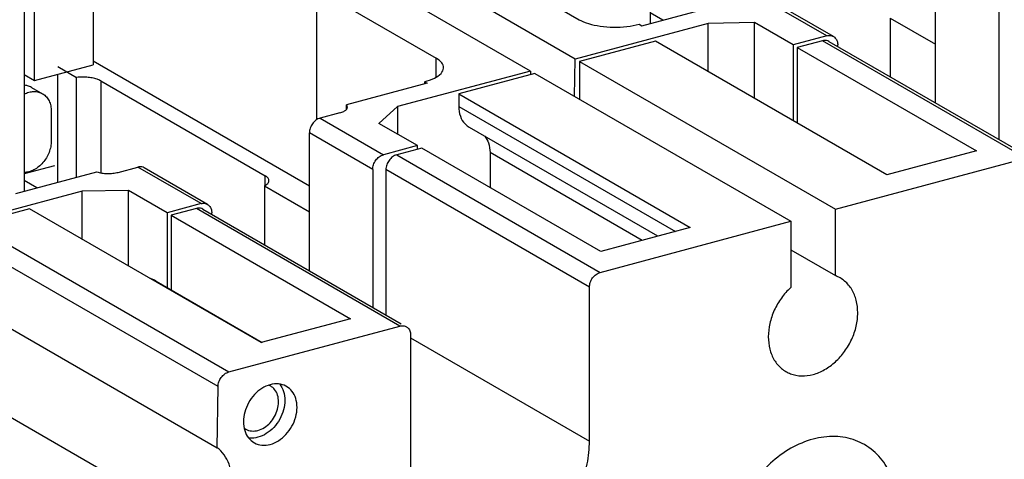
# Model space of a CAD drawing. Extents: x -423 to 950, y -225 to 672.
# Drawn here: x 142 to 187, y 576 to 596 of the extents above; entities that cross this region are included whole.
import ezdxf

# ---------------------------------------------------------------- set-up
doc = ezdxf.new("R2010")
doc.units = 0
doc.header["$LTSCALE"] = 2.574606
doc.header["$MEASUREMENT"] = 0
doc.layers.get('0').update_dxf_attribs({"linetype": 'CONTINUOUS'})

msp = doc.modelspace()

# ---------------------------------------------------------------- linework, layer by layer
for p, q in [((167.53732, 594.59385), (139.94952, 610.52798)), ((165.46186, 594.03754), (137.87407, 609.97168)), ((170.98898, 609.04005), (170.98898, 596.2316)), ((142.55161, 593.60257), (142.55161, 604.01403)), ((145.25768, 603.82007), (145.25768, 594.32794)), ((142.06336, 601.28641), (142.06336, 588.4779)), ((162.20478, 599.59186), (167.71301, 596.41042)), ((184.17503, 592.56465), (184.17503, 598.92909)), ((155.59321, 591.79129), (155.59321, 597.81967)), ((155.59321, 597.81967), (161.10144, 594.63823)), ((170.61579, 596.13156), (174.35579, 597.13405)), ((179.16701, 595.66383), (176.24114, 597.35375)), ((179.46711, 595.6318), (176.54124, 597.32172)), ((187.1009, 597.23917), (187.1009, 590.87473)), ((171.5767, 596.38913), (170.98898, 596.72858)), ((182.09365, 596.48325), (182.09365, 593.76681)), ((182.09365, 596.48325), (184.17503, 595.28108)), ((173.67785, 596.23978), (167.53732, 594.59385)), ((170.49194, 596.2031), (170.61579, 596.13156)), ((175.81578, 596.27303), (173.67785, 596.23978)), ((173.67785, 594.01354), (173.67785, 596.23978)), ((175.81578, 592.77871), (175.81578, 596.27303)), ((177.59846, 595.24339), (175.81578, 596.27303)), ((179.16701, 595.66383), (177.59846, 595.24339)), ((171.24222, 595.4203), (167.7298, 594.47878)), ((181.93976, 589.24163), (171.24222, 595.42031)), ((177.59846, 595.24339), (177.59846, 591.74907)), ((177.79539, 595.12969), (186.07198, 590.3493)), ((178.95243, 595.43983), (177.7954, 595.12969)), ((177.7954, 595.12969), (177.7954, 591.63533)), ((188.35696, 590.00797), (178.95242, 595.43983)), ((179.25251, 595.4078), (188.41818, 590.1139)), ((179.66288, 595.17077), (179.66288, 595.24515)), ((142.55161, 593.60257), (145.25768, 594.32794)), ((143.62271, 594.24263), (144.49235, 593.74034)), ((155.24941, 588.71592), (145.25768, 594.48694)), ((161.10144, 593.75408), (161.10144, 594.63823)), ((167.4969, 592.86612), (167.53732, 594.59382)), ((167.7298, 594.47878), (167.7298, 592.73161)), ((167.7298, 594.47878), (179.5553, 587.64862)), ((142.07316, 593.87891), (142.55161, 593.60257)), ((143.6227, 588.89589), (143.62271, 593.88968)), ((165.46186, 594.03754), (159.32163, 592.39169)), ((165.66369, 593.92495), (162.15129, 592.98344)), ((165.46186, 594.03757), (165.46579, 593.8719)), ((165.66369, 593.92495), (177.48918, 587.09479)), ((144.49234, 589.12899), (144.49235, 593.74034)), ((145.6087, 593.58487), (145.6087, 589.33435)), ((145.6087, 593.58487), (153.20941, 589.19486)), ((160.69844, 593.47329), (156.95906, 592.47094)), ((160.57458, 593.54482), (160.57458, 593.44009)), ((160.57458, 593.54482), (160.69844, 593.47327)), ((142.40645, 593.28446), (142.91346, 592.99168)), ((162.15129, 592.98344), (162.15129, 592.40062)), ((162.15129, 592.98344), (172.84883, 586.80477)), ((156.95908, 592.25947), (156.95906, 592.47094)), ((159.32163, 592.39169), (158.46041, 591.62104)), ((159.32163, 592.39169), (159.32163, 591.12361)), ((162.15129, 592.40062), (172.15962, 586.62002)), ((143.32135, 592.18615), (143.32135, 590.80714)), ((156.65607, 592.1041), (155.74524, 591.85995)), ((155.74527, 591.85997), (158.67114, 590.17005)), ((160.24309, 590.5914), (158.46041, 591.62104)), ((155.24941, 584.81099), (155.24941, 591.17545)), ((158.17528, 589.48553), (155.24941, 591.17545)), ((171.35086, 586.40323), (162.64074, 591.43401)), ((160.24309, 590.5914), (158.67114, 590.17005)), ((160.24309, 590.4247), (160.24309, 590.5914)), ((160.44002, 590.47749), (159.28299, 590.16734)), ((159.28299, 590.16734), (168.68753, 584.73548)), ((168.71661, 585.69711), (160.44002, 590.47749)), ((170.62447, 586.20852), (163.59757, 590.26711)), ((163.59757, 590.2671), (163.59757, 588.65376)), ((186.07198, 590.3493), (181.93976, 589.24164)), ((143.46428, 589.66531), (142.06336, 589.28972)), ((179.55529, 587.64863), (188.357, 590.00797)), ((141.69017, 588.37787), (145.43017, 589.38038)), ((146.40813, 589.35687), (147.31553, 589.6001)), ((150.2414, 587.91018), (147.31553, 589.6001)), ((150.54148, 587.87815), (147.61561, 589.56807)), ((158.17528, 589.48553), (158.17528, 583.12107)), ((168.19166, 584.05096), (158.78712, 589.48282)), ((158.78713, 589.48284), (158.78713, 582.76768)), ((142.65114, 588.63546), (142.06336, 588.97494)), ((153.20941, 588.72961), (153.20941, 589.19486)), ((144.75223, 588.4861), (140.15531, 587.25389)), ((146.89016, 588.51936), (144.75223, 588.4861)), ((144.75223, 586.25989), (144.75223, 588.4861)), ((146.89016, 585.02507), (146.89016, 588.51937)), ((148.67284, 587.48973), (146.89016, 588.51936)), ((153.16803, 588.72961), (153.16803, 586.01315)), ((153.16803, 588.72961), (155.24941, 587.52745)), ((150.2414, 587.91018), (148.67284, 587.48973)), ((138.57462, 587.61555), (151.52582, 580.1352)), ((142.3166, 587.66666), (140.24155, 587.11043)), ((153.01414, 581.48799), (142.3166, 587.66666)), ((148.67284, 587.48973), (148.67284, 584.0372)), ((150.0268, 587.68618), (148.86977, 587.37603)), ((159.43134, 582.25431), (150.0268, 587.68618)), ((150.32689, 587.65414), (159.49253, 582.36025)), ((150.73726, 587.41711), (150.73726, 587.49151)), ((179.55529, 584.5827), (179.55529, 587.64863)), ((151.03003, 579.46033), (138.07883, 586.94067)), ((148.86977, 587.37603), (148.86977, 583.92346)), ((148.86977, 587.37603), (157.14636, 582.59565)), ((168.68752, 584.73547), (177.48918, 587.0948)), ((177.48918, 587.0948), (177.48918, 584.02887)), ((172.84883, 586.80477), (168.71661, 585.69711)), ((177.48918, 585.77606), (179.5553, 584.58271)), ((148.17272, 584.32607), (153.06354, 581.50123)), ((138.03467, 584.11432), (150.98587, 576.63398)), ((168.19167, 576.94152), (168.19167, 584.05098)), ((157.14636, 582.59565), (153.01414, 581.48799)), ((151.52582, 580.1352), (159.43134, 582.25431)), ((159.92721, 581.83563), (159.92721, 574.72628)), ((159.92721, 581.71494), (168.19167, 576.94156)), ((150.54704, 572.77682), (137.59583, 580.25716)), ((150.98587, 576.63397), (151.03003, 579.46033))]:
    msp.add_line(p, q)
for points, knots in [([(167.71301, 596.41042), (167.84768, 596.33264), (168.17025, 596.20761), (168.70756, 596.09744), (169.30633, 596.05458), (169.91105, 596.08355), (170.306, 596.15326), (170.49194, 596.2031)], [0, 0, 0, 0, 0.46654141, 1.02713501, 1.64168385, 2.26218739, 2.83967168, 2.83967168, 2.83967168, 2.83967168]), ([(179.16694, 595.66382), (179.22859, 595.68035), (179.33573, 595.68778), (179.43367, 595.65078), (179.46735, 595.6314)], [0, 0, 0, 0, 0.191466295, 0.308051212, 0.308051212, 0.308051212, 0.308051212]), ([(179.46735, 595.6314), (179.48507, 595.6212), (179.55231, 595.57444), (179.62699, 595.46613), (179.65274, 595.36277), (179.65832, 595.3187)], [0, 0, 0, 0, 0.061338554, 0.244438551, 0.377703338, 0.377703338, 0.377703338, 0.377703338]), ([(179.25275, 595.4074), (179.21908, 595.42678), (179.12117, 595.46377), (179.01406, 595.45635), (178.95243, 595.43983)], [0, 0, 0, 0, 0.116558798, 0.307973212, 0.307973212, 0.307973212, 0.307973212]), ([(161.44817, 594.19486), (161.44677, 594.27276), (161.36709, 594.46533), (161.20207, 594.58011), (161.10144, 594.63823)], [0, 0, 0, 0, 0.233752427, 0.582366114, 0.582366114, 0.582366114, 0.582366114]), ([(144.97056, 593.75028), (144.91717, 593.75427), (144.8101, 593.75885), (144.65038, 593.75554), (144.54455, 593.74658), (144.49235, 593.74034)], [0, 0, 0, 0, 0.160603508, 0.321248675, 0.478965733, 0.478965733, 0.478965733, 0.478965733]), ([(145.6087, 593.58487), (145.55415, 593.61655), (145.42591, 593.67037), (145.21084, 593.72404), (145.05355, 593.74408), (144.97056, 593.75028)], [0, 0, 0, 0, 0.189227513, 0.41399141, 0.663651603, 0.663651603, 0.663651603, 0.663651603]), ([(160.57458, 593.54481), (160.73148, 593.58687), (161.00271, 593.68262), (161.32404, 593.88294), (161.44597, 594.08949), (161.44831, 594.1869), (161.44817, 594.19486)], [0, 0, 0, 0, 0.48730935, 0.85669155, 1.12435253, 1.14824976, 1.14824976, 1.14824976, 1.14824976]), ([(142.40657, 593.28438), (142.35158, 593.31612), (142.23926, 593.36246), (142.11972, 593.38041), (142.06339, 593.3831)], [0, 0, 0, 0, 0.190480419, 0.359653771, 0.359653771, 0.359653771, 0.359653771]), ([(142.28835, 593.05837), (142.36346, 593.07851), (142.51467, 593.10122), (142.73042, 593.0762), (142.85858, 593.02333), (142.91358, 592.9916)], [0, 0, 0, 0, 0.233297476, 0.453184753, 0.643665202, 0.643665202, 0.643665202, 0.643665202]), ([(142.91358, 592.9916), (142.92003, 592.98787), (142.98743, 592.94756), (143.10546, 592.8473), (143.22944, 592.65845), (143.30541, 592.43271), (143.32135, 592.26992), (143.32135, 592.18615)], [0, 0, 0, 0, 0.02237007, 0.235605787, 0.457023009, 0.692117664, 0.943417477, 0.943417477, 0.943417477, 0.943417477]), ([(157.00562, 592.36429), (157.00563, 592.36574), (157.0052, 592.4047), (156.98373, 592.44312), (156.95841, 592.47079)], [0, 0, 0, 0, 0.004345759, 0.116861158, 0.116861158, 0.116861158, 0.116861158]), ([(162.15129, 592.40062), (162.15129, 592.24806), (162.19468, 591.95328), (162.38853, 591.61845), (162.56604, 591.47814), (162.63834, 591.43582)], [0, 0, 0, 0, 0.45769651, 0.87471825, 1.12606178, 1.12606178, 1.12606178, 1.12606178]), ([(156.65607, 592.1041), (156.72165, 592.12168), (156.82971, 592.16015), (156.92936, 592.22337), (156.95981, 592.25884)], [0, 0, 0, 0, 0.20371585, 0.343963779, 0.343963779, 0.343963779, 0.343963779]), ([(156.95981, 592.25884), (156.96214, 592.26155), (156.98648, 592.29116), (157.00531, 592.32939), (157.00562, 592.36429)], [0, 0, 0, 0, 0.010708418, 0.115419318, 0.115419318, 0.115419318, 0.115419318]), ([(155.74524, 591.85995), (155.67665, 591.84157), (155.54261, 591.77277), (155.38461, 591.60952), (155.27752, 591.40433), (155.24941, 591.25087), (155.24941, 591.17545)], [0, 0, 0, 0, 0.213021049, 0.440016239, 0.6720544, 0.898328092, 0.898328092, 0.898328092, 0.898328092]), ([(163.35065, 591.02693), (163.42534, 590.93596), (163.55716, 590.69314), (163.59757, 590.41967), (163.59757, 590.2671)], [0, 0, 0, 0, 0.35308847, 0.810795392, 0.810795392, 0.810795392, 0.810795392]), ([(143.32135, 590.80714), (143.32135, 590.71872), (143.30269, 590.53852), (143.22541, 590.2756), (143.10256, 590.02597), (142.94012, 589.80118), (142.74546, 589.6116), (142.52744, 589.46638), (142.36828, 589.40246), (142.28835, 589.38103)], [0, 0, 0, 0, 0.26525051, 0.53952201, 0.81815158, 1.09588658, 1.36759014, 1.62894401, 1.87720648, 1.87720648, 1.87720648, 1.87720648]), ([(158.17528, 589.48553), (158.17528, 589.56095), (158.20339, 589.71442), (158.31049, 589.91961), (158.46848, 590.08285), (158.60252, 590.15164), (158.6711, 590.17003)], [0, 0, 0, 0, 0.226276967, 0.458318063, 0.685315765, 0.898323962, 0.898323962, 0.898323962, 0.898323962]), ([(159.28299, 590.16734), (159.21439, 590.14896), (159.08034, 590.08016), (158.92233, 589.91691), (158.81523, 589.71172), (158.78713, 589.55826), (158.78713, 589.48284)], [0, 0, 0, 0, 0.213050682, 0.440050366, 0.672093872, 0.898354056, 0.898354056, 0.898354056, 0.898354056]), ([(145.43017, 589.38038), (145.50295, 589.35525), (145.6619, 589.31881), (145.91028, 589.29743), (146.16359, 589.30729), (146.32971, 589.33585), (146.40813, 589.35687)], [0, 0, 0, 0, 0.23099008, 0.486366666, 0.746116907, 0.989681156, 0.989681156, 0.989681156, 0.989681156]), ([(147.61585, 589.56768), (147.58218, 589.58706), (147.48428, 589.62404), (147.37718, 589.61663), (147.31556, 589.60011)], [0, 0, 0, 0, 0.116552606, 0.307947171, 0.307947171, 0.307947171, 0.307947171]), ([(153.16803, 588.72961), (153.22438, 588.75771), (153.31795, 588.81409), (153.38147, 588.91892), (153.38281, 588.96863), (153.38272, 588.97316)], [0, 0, 0, 0, 0.18890358, 0.324010651, 0.337609832, 0.337609832, 0.337609832, 0.337609832]), ([(153.38272, 588.97316), (153.38193, 589.01165), (153.34285, 589.10804), (153.26012, 589.16557), (153.20941, 589.19486)], [0, 0, 0, 0, 0.115502171, 0.291192475, 0.291192475, 0.291192475, 0.291192475]), ([(150.24143, 587.91019), (150.30306, 587.92671), (150.41016, 587.93412), (150.50805, 587.89713), (150.54172, 587.87776)], [0, 0, 0, 0, 0.191390975, 0.307937245, 0.307937245, 0.307937245, 0.307937245]), ([(150.54172, 587.87776), (150.55945, 587.86755), (150.6267, 587.82079), (150.70137, 587.71247), (150.72712, 587.60911), (150.7327, 587.56505)], [0, 0, 0, 0, 0.061365087, 0.244454555, 0.377711147, 0.377711147, 0.377711147, 0.377711147]), ([(150.32713, 587.65374), (150.29345, 587.67312), (150.19555, 587.71011), (150.08843, 587.7027), (150.0268, 587.68618)], [0, 0, 0, 0, 0.116558328, 0.307977694, 0.307977694, 0.307977694, 0.307977694]), ([(168.19167, 584.05098), (168.19167, 584.1264), (168.21978, 584.27985), (168.32687, 584.48504), (168.48488, 584.64829), (168.61893, 584.71709), (168.68752, 584.73547)], [0, 0, 0, 0, 0.226259599, 0.458303106, 0.685302788, 0.898341429, 0.898341429, 0.898341429, 0.898341429]), ([(148.17238, 584.32615), (148.12131, 584.35566), (148.02158, 584.40604), (147.91706, 584.44528), (147.86711, 584.46131)], [0, 0, 0, 0, 0.176957311, 0.334328164, 0.334328164, 0.334328164, 0.334328164]), ([(180.51793, 582.25549), (180.56348, 582.45678), (180.6118, 582.85723), (180.54566, 583.43847), (180.34114, 583.94846), (180.05791, 584.28891), (179.84839, 584.43602), (179.77452, 584.47887)], [0, 0, 0, 0, 0.61911885, 1.19865619, 1.73744944, 2.24516459, 2.501354, 2.501354, 2.501354, 2.501354]), ([(177.48918, 584.02887), (177.33032, 583.88426), (177.04135, 583.55813), (176.71455, 582.99614), (176.50712, 582.38906), (176.43266, 581.77538), (176.4782, 581.37332), (176.52654, 581.18558)], [0, 0, 0, 0, 0.64448633, 1.29637437, 1.93858475, 2.55566138, 3.13725064, 3.13725064, 3.13725064, 3.13725064]), ([(159.43134, 582.25431), (159.49297, 582.27083), (159.60009, 582.27824), (159.698, 582.24126), (159.73167, 582.22188)], [0, 0, 0, 0, 0.191419823, 0.307978168, 0.307978168, 0.307978168, 0.307978168]), ([(159.73167, 582.22188), (159.7494, 582.21167), (159.81665, 582.16488), (159.9056, 582.03602), (159.92721, 581.90431), (159.92721, 581.83563)], [0, 0, 0, 0, 0.061359606, 0.244455584, 0.450494318, 0.450494318, 0.450494318, 0.450494318]), ([(178.52224, 580.01707), (178.70905, 580.06715), (179.08073, 580.22512), (179.57705, 580.59195), (180.0022, 581.07162), (180.32947, 581.63331), (180.47048, 582.04577), (180.51793, 582.25549)], [0, 0, 0, 0, 0.58023585, 1.1962041, 1.83778564, 2.48964265, 3.13471183, 3.13471183, 3.13471183, 3.13471183]), ([(176.52654, 581.18558), (176.57153, 581.01089), (176.70377, 580.68117), (176.98798, 580.34055), (177.19788, 580.19354), (177.27202, 580.15071)], [0, 0, 0, 0, 0.54117749, 1.04883295, 1.30570514, 1.30570514, 1.30570514, 1.30570514]), ([(151.03003, 579.46033), (151.0312, 579.53511), (151.06083, 579.68666), (151.16841, 579.88886), (151.32546, 580.04939), (151.45803, 580.11703), (151.52582, 580.1352)], [0, 0, 0, 0, 0.224365422, 0.453959917, 0.678305549, 0.888863973, 0.888863973, 0.888863973, 0.888863973]), ([(177.27202, 580.15071), (177.3412, 580.11075), (177.56714, 580.0037), (177.99694, 579.92388), (178.34843, 579.97048), (178.52224, 580.01707)], [0, 0, 0, 0, 0.23968297, 0.74652263, 1.28635061, 1.28635061, 1.28635061, 1.28635061]), ([(228.50428, 580.42465), (226.50007, 580.06087), (222.41646, 579.41802), (216.25486, 578.49942), (210.1094, 577.42525), (204.17424, 576.01249), (198.63846, 574.07252), (194.46978, 571.81005), (191.59791, 569.53773), (189.70284, 567.59018), (188.07866, 565.36079), (187.01109, 563.3157), (186.3326, 561.59826), (185.74983, 559.84569), (185.159, 557.55426), (184.60436, 554.73468), (184.05326, 551.36481), (183.4647, 547.51327), (182.69205, 541.80023), (182.07362, 535.74976), (181.72175, 529.31841), (181.35353, 523.5337), (180.60414, 517.38291), (179.52193, 509.38283), (178.69466, 499.90373), (178.52769, 492.4957), (178.5812, 488.7806), (178.58259, 488.68954)], [0, 0, 0, 0, 6.11087054, 12.39966285, 18.68984776, 24.82209896, 30.68252179, 36.24491221, 38.94993599, 41.64286477, 44.37151458, 47.19613229, 48.53617289, 49.90873923, 52.73448814, 55.62776174, 58.52732986, 62.97785753, 67.31609079, 75.82219896, 81.21316106, 86.63889034, 93.20702929, 99.79500625, 110.85874593, 121.73202556, 122.00523332, 122.00523332, 122.00523332, 122.00523332]), ([(153.4396, 579.54502), (153.30418, 579.50872), (153.03587, 579.38549), (152.693, 579.09431), (152.42114, 578.71736), (152.24438, 578.28854), (152.19993, 577.98305), (152.19993, 577.83372)], [0, 0, 0, 0, 0.42060944, 0.87012768, 1.33614298, 1.80154499, 2.24953694, 2.24953694, 2.24953694, 2.24953694]), ([(153.44969, 579.4882), (153.44441, 579.49126), (153.42039, 579.50471), (153.3955, 579.51662), (153.37574, 579.52493)], [0, 0, 0, 0, 0.0182931221, 0.0825986349, 0.0825986349, 0.0825986349, 0.0825986349]), ([(154.18955, 579.46505), (154.18266, 579.46904), (154.07103, 579.53157), (153.81694, 579.6057), (153.56384, 579.57832), (153.4396, 579.54502)], [0, 0, 0, 0, 0.023860594, 0.383894276, 0.769746482, 0.769746482, 0.769746482, 0.769746482]), ([(153.82515, 578.74704), (153.82515, 578.85326), (153.79753, 579.05836), (153.66487, 579.32171), (153.52366, 579.4454), (153.44969, 579.4882)], [0, 0, 0, 0, 0.318652844, 0.609783663, 0.866161678, 0.866161678, 0.866161678, 0.866161678]), ([(153.87783, 579.57142), (153.95633, 579.47248), (154.07872, 579.22999), (154.1144, 578.96311), (154.1144, 578.82458)], [0, 0, 0, 0, 0.378866698, 0.794452311, 0.794452311, 0.794452311, 0.794452311]), ([(154.67927, 578.49832), (154.67927, 578.63686), (154.64325, 578.90438), (154.47022, 579.24788), (154.28603, 579.40922), (154.18955, 579.46505)], [0, 0, 0, 0, 0.41563414, 0.79537, 1.1297761, 1.1297761, 1.1297761, 1.1297761]), ([(154.1144, 578.82458), (154.1144, 578.67523), (154.06995, 578.36972), (153.89316, 577.94087), (153.62128, 577.56393), (153.27843, 577.27279), (153.01014, 577.14957), (152.87473, 577.11328)], [0, 0, 0, 0, 0.44804832, 0.9134807, 1.37949445, 1.82898107, 2.24953702, 2.24953702, 2.24953702, 2.24953702]), ([(152.87473, 577.43504), (152.97856, 577.46287), (153.18427, 577.55736), (153.44713, 577.78059), (153.65556, 578.06959), (153.79107, 578.39835), (153.82515, 578.63255), (153.82515, 578.74704)], [0, 0, 0, 0, 0.32246724, 0.66709789, 1.02437628, 1.38118449, 1.72464499, 1.72464499, 1.72464499, 1.72464499]), ([(153.4396, 576.78702), (153.57503, 576.82332), (153.84334, 576.94656), (154.1862, 577.23773), (154.45807, 577.61468), (154.63483, 578.04351), (154.67927, 578.34899), (154.67927, 578.49832)], [0, 0, 0, 0, 0.42060944, 0.87012768, 1.33614297, 1.80154498, 2.24953694, 2.24953694, 2.24953694, 2.24953694]), ([(152.26101, 577.4226), (152.29941, 577.30199), (152.40908, 577.08385), (152.59318, 576.92282), (152.68966, 576.86699)], [0, 0, 0, 0, 0.379735851, 0.714141959, 0.714141959, 0.714141959, 0.714141959]), ([(152.29978, 577.49635), (152.30505, 577.4933), (152.39064, 577.44536), (152.58544, 577.38852), (152.77949, 577.40951), (152.87473, 577.43504)], [0, 0, 0, 0, 0.018293123, 0.294318945, 0.590138971, 0.590138971, 0.590138971, 0.590138971]), ([(152.87473, 577.11328), (152.75049, 577.07997), (152.59994, 577.06401), (152.45424, 577.08218), (152.43625, 577.08495)], [0, 0, 0, 0, 0.385897332, 0.440496051, 0.440496051, 0.440496051, 0.440496051]), ([(164.05941, 571.23727), (164.37915, 571.32297), (165.0158, 571.57864), (165.88794, 572.15948), (166.66663, 572.91777), (167.31645, 573.81688), (167.80788, 574.81541), (168.11702, 575.86705), (168.19166, 576.58786), (168.19167, 576.94152)], [0, 0, 0, 0, 0.99308163, 2.03851731, 3.12534093, 4.23628169, 5.35079523, 6.44787489, 7.50885623, 7.50885623, 7.50885623, 7.50885623]), ([(178.52225, 577.02827), (178.16714, 576.93308), (177.46059, 576.63274), (176.51734, 575.93531), (175.70988, 575.02409), (175.08885, 573.95751), (174.69352, 572.80338), (174.59663, 572.00151), (174.59663, 571.60915)], [0, 0, 0, 0, 1.10292961, 2.27403526, 3.49303102, 4.73024706, 5.9526609, 7.12973325, 7.12973325, 7.12973325, 7.12973325]), ([(180.89777, 576.77433), (180.76665, 576.85008), (180.33755, 577.05347), (179.52092, 577.2054), (178.85267, 577.11684), (178.52225, 577.02827)], [0, 0, 0, 0, 0.45428759, 1.41792014, 2.44416995, 2.44416995, 2.44416995, 2.44416995]), ([(151.64506, 574.8132), (151.66589, 574.99634), (151.67124, 575.35687), (151.56044, 575.86959), (151.33457, 576.31078), (151.1098, 576.54198), (150.98587, 576.63397)], [0, 0, 0, 0, 0.55295148, 1.07215764, 1.55857706, 2.02158196, 2.02158196, 2.02158196, 2.02158196]), ([(152.68966, 576.86699), (152.69655, 576.863), (152.80818, 576.80048), (153.06227, 576.72634), (153.31537, 576.75372), (153.4396, 576.78702)], [0, 0, 0, 0, 0.023860594, 0.383894276, 0.769746485, 0.769746485, 0.769746485, 0.769746485]), ([(182.44787, 573.71371), (182.44787, 574.08217), (182.36688, 574.79658), (181.97703, 575.76627), (181.43766, 576.41336), (181.03896, 576.69277), (180.89777, 576.77433)], [0, 0, 0, 0, 1.10538274, 2.13065197, 3.09415056, 3.58330205, 3.58330205, 3.58330205, 3.58330205])]:
    msp.add_open_spline(points, degree=3, knots=knots)
for points in [[(179.65832, 595.3187), (179.66141, 595.29433), (179.66288, 595.26972), (179.66288, 595.24517)], [(142.06326, 592.97041), (142.13484, 593.00736), (142.21054, 593.03751), (142.28835, 593.05837)], [(142.28835, 589.38103), (142.21515, 589.3614), (142.13913, 589.3498), (142.06336, 589.3483)], [(150.7327, 587.56505), (150.73579, 587.54069), (150.73726, 587.51608), (150.73726, 587.49152)], [(179.77452, 584.47887), (179.70458, 584.51944), (179.63103, 584.55437), (179.55529, 584.5827)], [(152.19993, 577.83372), (152.19993, 577.69518), (152.21898, 577.55462), (152.26101, 577.4226)], [(152.23902, 577.53613), (152.25852, 577.52179), (152.27883, 577.50848), (152.29978, 577.49635)]]:
    msp.add_open_spline(points, degree=3)

doc.saveas('drawing.dxf')
